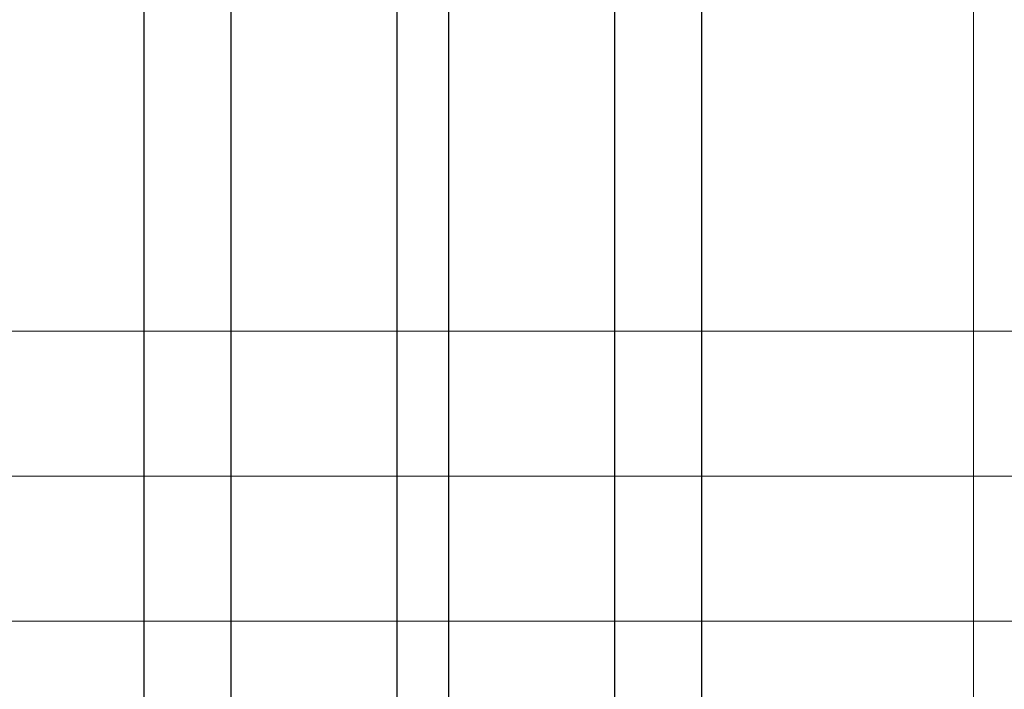
# Model space of a CAD drawing. Units: millimetres. Extents: x 372472 to 419972, y -15014 to -6014.
# Drawn here: x 375284 to 375379, y -12894 to -12830 of the extents above; entities that cross this region are included whole.
import ezdxf

# ---------------------------------------------------------------- set-up
doc = ezdxf.new("R2010")
doc.units = ezdxf.units.MM
doc.layers.add('0_Hulplijnen', color=11, linetype='Continuous', lineweight=5, plot=False, transparency=0.5)
doc.layers.add('2_lijn_0.18', color=3, linetype='Continuous', lineweight=18)
doc.layers.add('2_lijn_0.25', color=6, linetype='Continuous', lineweight=25)

# ---------------------------------------------------------------- blocks, each defined once
blk = doc.blocks.new('hulpkader 4')
at = {"layer": '0_Hulplijnen'}
for points in [[(-282.9999751240128, -125.9999999999891), (0, -125.9999999999873)], [(-282.9999751240128, -139.9999999999891), (0, -139.9999999999873)], [(-282.9999751240128, -153.9999999999891), (0, -153.9999999999873)]]:
    blk.add_lwpolyline(points, dxfattribs=at)
blk = doc.blocks.new('*U4833')
at = {"layer": '2_lijn_0.25'}
for p, q in [((-2.39913908845187e-14, 45.37999999999819), (-180.7500206168624, 45.37999999999819)), ((0, 29.37999999999822), (-180.7500206168624, 29.37999999999611)), ((0, 24.37999794899308), (-180.7500206168624, 24.37999794899099)), ((0, 8.380000000004657), (-180.7500206168624, 8.380000000004657))]:
    blk.add_line(p, q, dxfattribs=at)
blk.add_lwpolyline([(-180.7500206168624, -2.088995643134695e-12), (0, 0), (0, 53.75999999999822), (-180.7500206168624, 53.75999999999612)], dxfattribs=at)

msp = doc.modelspace()

# ---------------------------------------------------------------- linework, layer by layer
at = {"layer": '2_lijn_0.18'}
msp.add_line((375375.9998441218, -12788.75019050248), (375375.9998441218, -12957.75019050242), dxfattribs=at)

# ---------------------------------------------------------------- block references
at = {"layer": '0_Hulplijnen', "rotation": 180}
msp.add_blockref('hulpkader 4', (375188.9998441218, -13013.75019050243), dxfattribs=at)
at = {"layer": '2_lijn_0.25', "linetype": 'ByBlock', "lineweight": -2, "xscale": -1, "rotation": 270}
msp.add_blockref('*U4833', (375296.0004669355, -12776.25001086695), dxfattribs=at)

doc.saveas('drawing.dxf')
